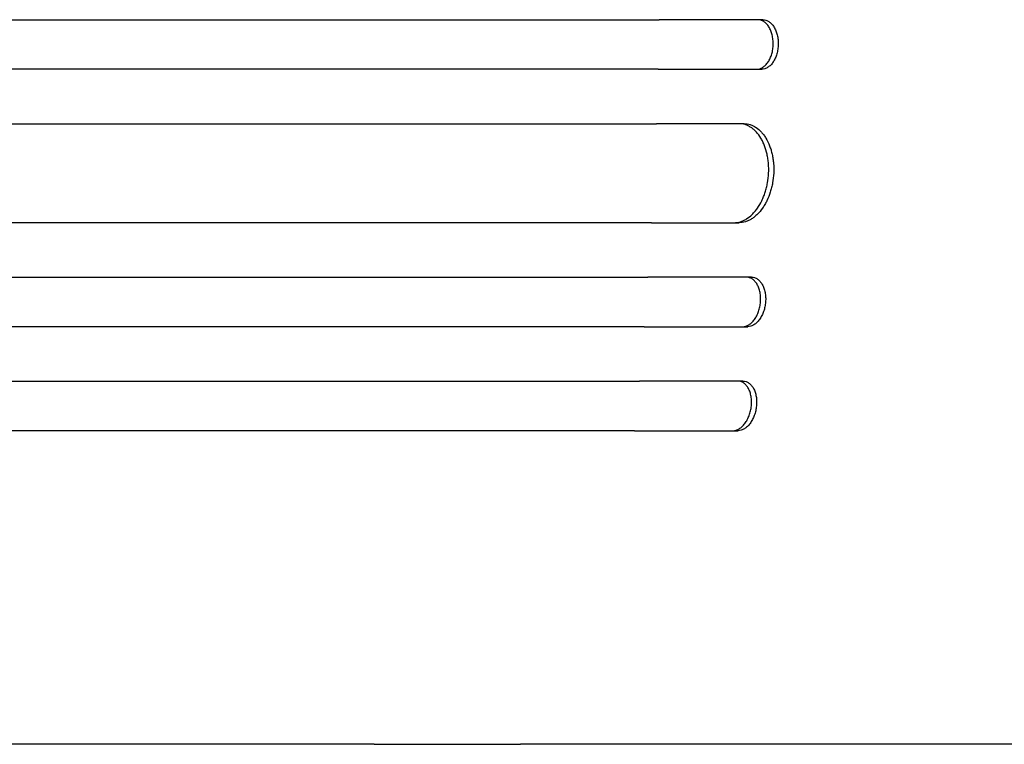
# Model space of a CAD drawing. Units: millimetres. Extents: x -5925 to 4443, y -5280 to 3649.
# Drawn here: x -3200 to -2902, y 409 to 629 of the extents above; entities that cross this region are included whole.
import ezdxf

# ---------------------------------------------------------------- set-up
doc = ezdxf.new("R2010")
doc.units = ezdxf.units.MM
doc.header["$LTSCALE"] = 20
doc.layers.add('2d', color=230, linetype='Continuous')

msp = doc.modelspace()

# ---------------------------------------------------------------- linework, layer by layer
at = {"layer": '2d'}
for p, q in [((-2974.87, 628.5), (-3006.25, 628.5)), ((-3006.58, 613.5), (-2975.2, 613.5)), ((-2980.57, 597), (-3007.12, 597)), ((-3008.6, 567), (-2982.04, 567)), ((-2978.3, 550.5), (-3009.68, 550.5)), ((-3010.83, 535.5), (-2979.45, 535.5)), ((-2980.9, 519), (-3012.29, 519)), ((-3013.77, 504), (-2982.39, 504)), ((-3092.61, 409), (-3048.3, 409))]:
    msp.add_line(p, q, dxfattribs=at)
for points, knots in [([(-3718.34, 628.5), (-3701.21, 628.5), (-3684.11, 628.5), (-3658.52, 628.5), (-3650, 628.5), (-3633.01, 628.5), (-3624.54, 628.5), (-3582.34, 628.5), (-3549.02, 628.5), (-3483.25, 628.5), (-3450.79, 628.5), (-3414.78, 628.5), (-3410.78, 628.5), (-3402.81, 628.5), (-3398.82, 628.5), (-3386.9, 628.5), (-3379.02, 628.5), (-3355.53, 628.5), (-3340.11, 628.5), (-3294.52, 628.5), (-3265.04, 628.5), (-3207.89, 628.5), (-3180.22, 628.5), (-3140.09, 628.5), (-3126.94, 628.5), (-3110.8, 628.5), (-3107.59, 628.5), (-3101.21, 628.5), (-3098.03, 628.5), (-3088.58, 628.5), (-3082.35, 628.5), (-3051.63, 628.5), (-3028.3, 628.5), (-3006.25, 628.5)], [0, 0, 0, 0, 0.0514455, 0.0514455, 0.0771683, 0.0771683, 0.102891, 0.102891, 0.205782, 0.205782, 0.308673, 0.308673, 0.3215344, 0.3215344, 0.3343958, 0.3343958, 0.3601185, 0.3601185, 0.411564, 0.411564, 0.514455, 0.514455, 0.617346, 0.617346, 0.6687916, 0.6687916, 0.6816529, 0.6816529, 0.6945143, 0.6945143, 0.7202371, 0.7202371, 0.8231281, 0.8231281, 0.8231281, 0.8231281]), ([(-2971.73, 621), (-2971.72, 621.5), (-2971.74, 621.98), (-2971.82, 622.7), (-2971.85, 622.94), (-2971.93, 623.41), (-2971.98, 623.64), (-2972.15, 624.32), (-2972.29, 624.75), (-2972.62, 625.57), (-2972.82, 625.95), (-2973.25, 626.65), (-2973.49, 626.96), (-2973.87, 627.37), (-2974.01, 627.5), (-2974.28, 627.73), (-2974.56, 627.94), (-2974.85, 628.1), (-2975.15, 628.25), (-2975.31, 628.31), (-2975.77, 628.45), (-2976.09, 628.5), (-2976.4, 628.5)], [0, 0, 0, 0, 0.00146477, 0.00146477, 0.00219715, 0.00219715, 0.00292954, 0.00292954, 0.00439431, 0.00439431, 0.00585908, 0.00585908, 0.00732385, 0.00732385, 0.00805623, 0.00805623, 0.00878862, 0.009521, 0.009521, 0.01025339, 0.01025339, 0.01171816, 0.01171816, 0.01171816, 0.01171816]), ([(-2974.87, 628.5), (-2974.55, 628.5), (-2974.24, 628.45), (-2973.78, 628.31), (-2973.63, 628.25), (-2973.33, 628.11), (-2973.18, 628.02), (-2972.75, 627.74), (-2972.48, 627.51), (-2971.96, 626.97), (-2971.72, 626.65), (-2971.29, 625.96), (-2971.09, 625.58), (-2970.84, 624.97), (-2970.76, 624.75), (-2970.62, 624.32), (-2970.5, 623.88), (-2970.4, 623.42), (-2970.32, 622.95), (-2970.28, 622.71), (-2970.21, 621.98), (-2970.19, 621.5), (-2970.2, 621)], [0, 0, 0, 0, 0.00146477, 0.00146477, 0.00219715, 0.00219715, 0.00292954, 0.00292954, 0.00439431, 0.00439431, 0.00585907, 0.00585907, 0.00732384, 0.00732384, 0.00805623, 0.00805623, 0.00878861, 0.00952099, 0.00952099, 0.01025338, 0.01025338, 0.01171815, 0.01171815, 0.01171815, 0.01171815]), ([(-2976.73, 613.5), (-2976.42, 613.5), (-2976.1, 613.55), (-2975.64, 613.69), (-2975.48, 613.75), (-2975.17, 613.89), (-2975.02, 613.98), (-2974.58, 614.26), (-2974.29, 614.49), (-2973.76, 615.03), (-2973.5, 615.35), (-2973.04, 616.04), (-2972.83, 616.42), (-2972.55, 617.03), (-2972.46, 617.25), (-2972.3, 617.68), (-2972.16, 618.12), (-2972.04, 618.58), (-2971.94, 619.05), (-2971.89, 619.29), (-2971.78, 620.02), (-2971.74, 620.5), (-2971.73, 621)], [0, 0, 0, 0, 0.00146489, 0.00146489, 0.00219734, 0.00219734, 0.00292978, 0.00292978, 0.00439467, 0.00439467, 0.00585956, 0.00585956, 0.00732445, 0.00732445, 0.0080569, 0.0080569, 0.00878934, 0.00952179, 0.00952179, 0.01025423, 0.01025423, 0.01171912, 0.01171912, 0.01171912, 0.01171912]), ([(-2970.2, 621), (-2970.21, 620.5), (-2970.25, 620.02), (-2970.36, 619.3), (-2970.4, 619.06), (-2970.5, 618.59), (-2970.56, 618.36), (-2970.76, 617.68), (-2970.92, 617.25), (-2971.29, 616.43), (-2971.5, 616.05), (-2971.96, 615.35), (-2972.21, 615.04), (-2972.62, 614.63), (-2972.76, 614.5), (-2973.04, 614.27), (-2973.33, 614.06), (-2973.63, 613.9), (-2973.94, 613.75), (-2974.1, 613.69), (-2974.57, 613.55), (-2974.88, 613.5), (-2975.2, 613.5)], [0, 0, 0, 0, 0.00146489, 0.00146489, 0.00219733, 0.00219733, 0.00292978, 0.00292978, 0.00439467, 0.00439467, 0.00585956, 0.00585956, 0.00732445, 0.00732445, 0.00805689, 0.00805689, 0.00878934, 0.00952178, 0.00952178, 0.01025423, 0.01025423, 0.01171912, 0.01171912, 0.01171912, 0.01171912]), ([(-3006.58, 613.5), (-3017.6, 613.5), (-3028.95, 613.5), (-3046.48, 613.5), (-3052.4, 613.5), (-3064.39, 613.5), (-3070.45, 613.5), (-3101.11, 613.5), (-3126.74, 613.5), (-3180.15, 613.5), (-3207.94, 613.5), (-3240.44, 613.5), (-3244.07, 613.5), (-3251.36, 613.5), (-3255.03, 613.5), (-3266.07, 613.5), (-3273.46, 613.5), (-3295.78, 613.5), (-3310.82, 613.5), (-3356.41, 613.5), (-3418.46, 613.5), (-3483, 613.5), (-3532.35, 613.5), (-3548.96, 613.5), (-3569.93, 613.5), (-3574.13, 613.5), (-3582.54, 613.5), (-3586.75, 613.5), (-3599.39, 613.5), (-3607.82, 613.5), (-3650.08, 613.5), (-3684.11, 613.5), (-3718.36, 613.5)], [0, 0, 0, 0, 0.0514234, 0.0514234, 0.0771352, 0.0771352, 0.1028469, 0.1028469, 0.2056938, 0.2056938, 0.3085407, 0.3085407, 0.3213965, 0.3213965, 0.3342524, 0.3342524, 0.3599641, 0.3599641, 0.4113876, 0.4113876, 0.5142344, 0.6170813, 0.6170813, 0.6685048, 0.6685048, 0.6813606, 0.6813606, 0.6942165, 0.6942165, 0.7199282, 0.7199282, 0.8227751, 0.8227751, 0.8227751, 0.8227751]), ([(-3718.4, 597), (-3701.29, 597), (-3684.21, 597), (-3658.65, 597), (-3650.13, 597), (-3633.16, 597), (-3624.71, 597), (-3582.56, 597), (-3549.28, 597), (-3483.58, 597), (-3451.16, 597), (-3411.19, 597), (-3403.22, 597), (-3387.34, 597), (-3379.46, 597), (-3356, 597), (-3340.6, 597), (-3295.06, 597), (-3265.62, 597), (-3208.53, 597), (-3180.89, 597), (-3140.81, 597), (-3127.67, 597), (-3111.56, 597), (-3108.35, 597), (-3101.97, 597), (-3098.8, 597), (-3089.36, 597), (-3083.14, 597), (-3052.45, 597), (-3029.15, 597), (-3007.12, 597)], [0, 0, 0, 0, 0.051387, 0.051387, 0.0770805, 0.0770805, 0.102774, 0.102774, 0.205548, 0.205548, 0.308322, 0.308322, 0.3340155, 0.3340155, 0.359709, 0.359709, 0.411096, 0.411096, 0.51387, 0.51387, 0.6166441, 0.6166441, 0.6680311, 0.6680311, 0.6808778, 0.6808778, 0.6937246, 0.6937246, 0.7194181, 0.7194181, 0.8221921, 0.8221921, 0.8221921, 0.8221921]), ([(-2973.12, 582), (-2973.07, 582.99), (-2973.08, 583.96), (-2973.2, 585.4), (-2973.25, 585.87), (-2973.39, 586.81), (-2973.48, 587.28), (-2973.78, 588.64), (-2974.04, 589.5), (-2974.51, 590.73), (-2974.68, 591.12), (-2975.05, 591.89), (-2975.25, 592.25), (-2975.87, 593.29), (-2976.33, 593.91), (-2977.08, 594.73), (-2977.35, 594.99), (-2977.89, 595.45), (-2978.44, 595.87), (-2979.02, 596.2), (-2979.61, 596.49), (-2979.91, 596.61), (-2980.84, 596.9), (-2981.46, 597), (-2982.1, 597)], [0, 0, 0, 0, 0.00293157, 0.00293157, 0.00439736, 0.00439736, 0.00586314, 0.00586314, 0.00879471, 0.00879471, 0.0102605, 0.0102605, 0.01172628, 0.01172628, 0.01465785, 0.01465785, 0.01612364, 0.01612364, 0.01758942, 0.01905521, 0.01905521, 0.02052099, 0.02052099, 0.02345256, 0.02345256, 0.02345256, 0.02345256]), ([(-2980.57, 597), (-2979.93, 597), (-2979.31, 596.9), (-2978.39, 596.62), (-2978.09, 596.5), (-2977.5, 596.21), (-2977.2, 596.04), (-2976.35, 595.48), (-2975.81, 595.02), (-2975.06, 594.2), (-2974.82, 593.91), (-2974.35, 593.28), (-2974.13, 592.95), (-2973.51, 591.91), (-2973.14, 591.16), (-2972.67, 589.93), (-2972.52, 589.5), (-2972.26, 588.64), (-2972.03, 587.76), (-2971.86, 586.84), (-2971.72, 585.9), (-2971.67, 585.42), (-2971.55, 583.97), (-2971.53, 582.99), (-2971.58, 582)], [0, 0, 0, 0, 0.00293155, 0.00293155, 0.00439733, 0.00439733, 0.00586311, 0.00586311, 0.00879466, 0.00879466, 0.01026044, 0.01026044, 0.01172622, 0.01172622, 0.01465777, 0.01465777, 0.01612355, 0.01612355, 0.01758933, 0.01905511, 0.01905511, 0.02052088, 0.02052088, 0.02345244, 0.02345244, 0.02345244, 0.02345244]), ([(-2983.58, 567), (-2982.94, 567), (-2982.31, 567.1), (-2981.37, 567.38), (-2981.05, 567.5), (-2980.43, 567.79), (-2980.12, 567.96), (-2979.21, 568.52), (-2978.63, 568.98), (-2977.8, 569.8), (-2977.52, 570.09), (-2977, 570.72), (-2976.74, 571.05), (-2976.02, 572.09), (-2975.58, 572.84), (-2974.98, 574.07), (-2974.8, 574.5), (-2974.45, 575.36), (-2974.14, 576.24), (-2973.87, 577.16), (-2973.64, 578.1), (-2973.54, 578.58), (-2973.28, 580.03), (-2973.17, 581.01), (-2973.12, 582)], [0, 0, 0, 0, 0.00293266, 0.00293266, 0.00439899, 0.00439899, 0.00586531, 0.00586531, 0.00879797, 0.00879797, 0.0102643, 0.0102643, 0.01173063, 0.01173063, 0.01466328, 0.01466328, 0.01612961, 0.01612961, 0.01759594, 0.01906227, 0.01906227, 0.0205286, 0.0205286, 0.02346126, 0.02346126, 0.02346126, 0.02346126]), ([(-2971.58, 582), (-2971.63, 581.01), (-2971.74, 580.04), (-2972, 578.6), (-2972.1, 578.13), (-2972.33, 577.19), (-2972.46, 576.72), (-2972.9, 575.36), (-2973.24, 574.5), (-2973.83, 573.27), (-2974.04, 572.88), (-2974.49, 572.11), (-2974.72, 571.75), (-2975.44, 570.71), (-2975.97, 570.09), (-2976.8, 569.27), (-2977.09, 569.01), (-2977.67, 568.55), (-2978.27, 568.13), (-2978.88, 567.8), (-2979.5, 567.51), (-2979.82, 567.39), (-2980.77, 567.1), (-2981.4, 567), (-2982.04, 567)], [0, 0, 0, 0, 0.00293265, 0.00293265, 0.00439897, 0.00439897, 0.00586529, 0.00586529, 0.00879794, 0.00879794, 0.01026426, 0.01026426, 0.01173058, 0.01173058, 0.01466323, 0.01466323, 0.01612955, 0.01612955, 0.01759588, 0.0190622, 0.0190622, 0.02052852, 0.02052852, 0.02346117, 0.02346117, 0.02346117, 0.02346117]), ([(-3008.6, 567), (-3019.59, 567), (-3030.92, 567), (-3048.39, 567), (-3054.3, 567), (-3066.26, 567), (-3072.31, 567), (-3102.89, 567), (-3128.44, 567), (-3181.71, 567), (-3209.43, 567), (-3245.44, 567), (-3252.71, 567), (-3267.39, 567), (-3274.77, 567), (-3297.03, 567), (-3312.03, 567), (-3357.51, 567), (-3388.45, 567), (-3451.58, 567), (-3483.76, 567), (-3532.98, 567), (-3549.54, 567), (-3570.45, 567), (-3574.65, 567), (-3583.03, 567), (-3587.23, 567), (-3599.83, 567), (-3608.25, 567), (-3650.4, 567), (-3684.34, 567), (-3718.5, 567)], [0, 0, 0, 0, 0.0512878, 0.0512878, 0.0769317, 0.0769317, 0.1025756, 0.1025756, 0.2051513, 0.2051513, 0.3077269, 0.3077269, 0.3333708, 0.3333708, 0.3590147, 0.3590147, 0.4103025, 0.4103025, 0.5128782, 0.5128782, 0.6154538, 0.6154538, 0.6667416, 0.6667416, 0.6795636, 0.6795636, 0.6923855, 0.6923855, 0.7180294, 0.7180294, 0.8206051, 0.8206051, 0.8206051, 0.8206051]), ([(-3718.58, 550.5), (-3701.52, 550.5), (-3684.5, 550.5), (-3659.02, 550.5), (-3650.54, 550.5), (-3633.62, 550.5), (-3625.19, 550.5), (-3583.19, 550.5), (-3550.02, 550.5), (-3484.54, 550.5), (-3452.23, 550.5), (-3412.4, 550.5), (-3404.46, 550.5), (-3388.64, 550.5), (-3380.78, 550.5), (-3357.4, 550.5), (-3342.04, 550.5), (-3296.65, 550.5), (-3267.3, 550.5), (-3210.41, 550.5), (-3182.86, 550.5), (-3142.92, 550.5), (-3129.83, 550.5), (-3113.77, 550.5), (-3110.57, 550.5), (-3104.22, 550.5), (-3101.06, 550.5), (-3091.65, 550.5), (-3085.45, 550.5), (-3054.86, 550.5), (-3031.64, 550.5), (-3009.68, 550.5)], [0, 0, 0, 0, 0.0512151, 0.0512151, 0.0768227, 0.0768227, 0.1024303, 0.1024303, 0.2048606, 0.2048606, 0.3072908, 0.3072908, 0.3328984, 0.3328984, 0.358506, 0.358506, 0.4097211, 0.4097211, 0.5121514, 0.5121514, 0.6145817, 0.6145817, 0.6657968, 0.6657968, 0.6786006, 0.6786006, 0.6914044, 0.6914044, 0.717012, 0.717012, 0.8194423, 0.8194423, 0.8194423, 0.8194423]), ([(-2975.58, 543), (-2975.54, 543.49), (-2975.53, 543.98), (-2975.57, 544.7), (-2975.59, 544.93), (-2975.64, 545.4), (-2975.68, 545.64), (-2975.81, 546.32), (-2975.93, 546.75), (-2976.21, 547.56), (-2976.39, 547.95), (-2976.78, 548.64), (-2977, 548.95), (-2977.37, 549.36), (-2977.49, 549.49), (-2977.76, 549.73), (-2977.89, 549.83), (-2978.31, 550.11), (-2978.6, 550.26), (-2979.21, 550.45), (-2979.52, 550.5), (-2979.84, 550.5)], [0, 0, 0, 0, 0.00146799, 0.00146799, 0.00220198, 0.00220198, 0.00293598, 0.00293598, 0.00440397, 0.00440397, 0.00587196, 0.00587196, 0.00733995, 0.00733995, 0.00807394, 0.00807394, 0.00880794, 0.00880794, 0.01027593, 0.01027593, 0.01174392, 0.01174392, 0.01174392, 0.01174392]), ([(-2978.3, 550.5), (-2977.98, 550.5), (-2977.67, 550.45), (-2977.22, 550.31), (-2977.07, 550.25), (-2976.78, 550.11), (-2976.63, 550.02), (-2976.22, 549.74), (-2975.96, 549.51), (-2975.47, 548.96), (-2975.25, 548.64), (-2974.85, 547.95), (-2974.68, 547.58), (-2974.46, 546.96), (-2974.4, 546.75), (-2974.28, 546.32), (-2974.18, 545.87), (-2974.11, 545.42), (-2974.05, 544.95), (-2974.03, 544.71), (-2973.99, 543.98), (-2974, 543.49), (-2974.04, 543)], [0, 0, 0, 0, 0.00146797, 0.00146797, 0.00220196, 0.00220196, 0.00293594, 0.00293594, 0.00440391, 0.00440391, 0.00587188, 0.00587188, 0.00733986, 0.00733986, 0.00807384, 0.00807384, 0.00880783, 0.00954181, 0.00954181, 0.0102758, 0.0102758, 0.01174377, 0.01174377, 0.01174377, 0.01174377]), ([(-2980.99, 535.5), (-2980.67, 535.5), (-2980.36, 535.55), (-2979.88, 535.69), (-2979.72, 535.75), (-2979.41, 535.9), (-2979.25, 535.98), (-2978.79, 536.26), (-2978.49, 536.49), (-2977.92, 537.04), (-2977.65, 537.36), (-2977.15, 538.05), (-2976.92, 538.43), (-2976.61, 539.04), (-2976.51, 539.25), (-2976.33, 539.68), (-2976.16, 540.13), (-2976.02, 540.58), (-2975.89, 541.05), (-2975.83, 541.29), (-2975.68, 542.02), (-2975.61, 542.51), (-2975.58, 543)], [0, 0, 0, 0, 0.00146841, 0.00146841, 0.00220262, 0.00220262, 0.00293682, 0.00293682, 0.00440524, 0.00440524, 0.00587365, 0.00587365, 0.00734206, 0.00734206, 0.00807627, 0.00807627, 0.00881047, 0.00954468, 0.00954468, 0.01027889, 0.01027889, 0.0117473, 0.0117473, 0.0117473, 0.0117473]), ([(-2974.04, 543), (-2974.07, 542.51), (-2974.14, 542.02), (-2974.29, 541.3), (-2974.35, 541.07), (-2974.47, 540.6), (-2974.55, 540.36), (-2974.78, 539.68), (-2974.96, 539.25), (-2975.37, 538.44), (-2975.61, 538.05), (-2976.11, 537.36), (-2976.38, 537.05), (-2976.8, 536.64), (-2976.95, 536.51), (-2977.25, 536.28), (-2977.4, 536.17), (-2977.86, 535.89), (-2978.17, 535.74), (-2978.81, 535.55), (-2979.13, 535.5), (-2979.45, 535.5)], [0, 0, 0, 0, 0.0014684, 0.0014684, 0.0022026, 0.0022026, 0.0029368, 0.0029368, 0.00440521, 0.00440521, 0.00587361, 0.00587361, 0.00734201, 0.00734201, 0.00807621, 0.00807621, 0.00881041, 0.00881041, 0.01027882, 0.01027882, 0.01174722, 0.01174722, 0.01174722, 0.01174722]), ([(-3010.83, 535.5), (-3021.8, 535.5), (-3033.09, 535.5), (-3050.51, 535.5), (-3056.41, 535.5), (-3068.33, 535.5), (-3074.36, 535.5), (-3104.84, 535.5), (-3130.32, 535.5), (-3183.43, 535.5), (-3211.06, 535.5), (-3246.96, 535.5), (-3254.21, 535.5), (-3268.85, 535.5), (-3276.21, 535.5), (-3298.41, 535.5), (-3313.37, 535.5), (-3358.71, 535.5), (-3389.57, 535.5), (-3452.51, 535.5), (-3484.6, 535.5), (-3533.67, 535.5), (-3550.19, 535.5), (-3571.03, 535.5), (-3575.21, 535.5), (-3583.58, 535.5), (-3587.76, 535.5), (-3600.33, 535.5), (-3608.72, 535.5), (-3650.75, 535.5), (-3684.59, 535.5), (-3718.65, 535.5)], [0, 0, 0, 0, 0.0511382, 0.0511382, 0.0767072, 0.0767072, 0.1022763, 0.1022763, 0.2045526, 0.2045526, 0.306829, 0.306829, 0.332398, 0.332398, 0.3579671, 0.3579671, 0.4091053, 0.4091053, 0.5113816, 0.5113816, 0.6136579, 0.6136579, 0.6647961, 0.6647961, 0.6775806, 0.6775806, 0.6903652, 0.6903652, 0.7159342, 0.7159342, 0.8182106, 0.8182106, 0.8182106, 0.8182106]), ([(-3718.75, 519), (-3701.75, 519), (-3684.79, 519), (-3659.4, 519), (-3650.94, 519), (-3634.09, 519), (-3625.69, 519), (-3583.82, 519), (-3550.76, 519), (-3485.51, 519), (-3453.31, 519), (-3413.62, 519), (-3405.7, 519), (-3393.88, 519), (-3389.95, 519), (-3382.12, 519), (-3378.22, 519), (-3358.79, 519), (-3343.48, 519), (-3298.24, 519), (-3269, 519), (-3212.3, 519), (-3184.85, 519), (-3145.05, 519), (-3132.01, 519), (-3116.01, 519), (-3112.82, 519), (-3106.49, 519), (-3103.35, 519), (-3093.97, 519), (-3087.79, 519), (-3057.31, 519), (-3034.17, 519), (-3012.29, 519)], [0, 0, 0, 0, 0.0510415, 0.0510415, 0.0765623, 0.0765623, 0.1020831, 0.1020831, 0.2041661, 0.2041661, 0.3062492, 0.3062492, 0.33177, 0.33177, 0.3445303, 0.3445303, 0.3572907, 0.3572907, 0.4083323, 0.4083323, 0.5104153, 0.5104153, 0.6124984, 0.6124984, 0.6635399, 0.6635399, 0.6763003, 0.6763003, 0.6890607, 0.6890607, 0.7145814, 0.7145814, 0.8166645, 0.8166645, 0.8166645, 0.8166645]), ([(-2978.35, 511.5), (-2978.3, 511.99), (-2978.28, 512.48), (-2978.3, 513.19), (-2978.32, 513.43), (-2978.36, 513.9), (-2978.39, 514.13), (-2978.51, 514.81), (-2978.61, 515.24), (-2978.88, 516.06), (-2979.05, 516.44), (-2979.42, 517.14), (-2979.64, 517.45), (-2979.99, 517.86), (-2980.12, 517.99), (-2980.37, 518.22), (-2980.51, 518.33), (-2980.92, 518.61), (-2981.21, 518.76), (-2981.81, 518.95), (-2982.12, 519), (-2982.44, 519)], [0, 0, 0, 0, 0.00147038, 0.00147038, 0.00220556, 0.00220556, 0.00294075, 0.00294075, 0.00441113, 0.00441113, 0.0058815, 0.0058815, 0.00735188, 0.00735188, 0.00808707, 0.00808707, 0.00882226, 0.00882226, 0.01029263, 0.01029263, 0.01176301, 0.01176301, 0.01176301, 0.01176301]), ([(-2980.9, 519), (-2980.58, 519), (-2980.27, 518.95), (-2979.82, 518.81), (-2979.67, 518.75), (-2979.38, 518.6), (-2979.24, 518.52), (-2978.83, 518.24), (-2978.57, 518), (-2978.1, 517.46), (-2977.88, 517.14), (-2977.51, 516.45), (-2977.34, 516.07), (-2977.14, 515.46), (-2977.08, 515.24), (-2976.97, 514.81), (-2976.88, 514.37), (-2976.82, 513.91), (-2976.77, 513.44), (-2976.76, 513.2), (-2976.74, 512.48), (-2976.75, 511.99), (-2976.8, 511.5)], [0, 0, 0, 0, 0.00147035, 0.00147035, 0.00220552, 0.00220552, 0.00294069, 0.00294069, 0.00441104, 0.00441104, 0.00588138, 0.00588138, 0.00735173, 0.00735173, 0.0080869, 0.0080869, 0.00882208, 0.00955725, 0.00955725, 0.01029242, 0.01029242, 0.01176277, 0.01176277, 0.01176277, 0.01176277]), ([(-2983.93, 504), (-2983.61, 504), (-2983.29, 504.05), (-2982.81, 504.19), (-2982.65, 504.25), (-2982.34, 504.4), (-2982.18, 504.48), (-2981.71, 504.76), (-2981.41, 505), (-2980.97, 505.41), (-2980.83, 505.55), (-2980.55, 505.87), (-2980.42, 506.03), (-2980.03, 506.55), (-2979.79, 506.93), (-2979.47, 507.54), (-2979.36, 507.76), (-2979.17, 508.19), (-2978.99, 508.63), (-2978.84, 509.09), (-2978.7, 509.56), (-2978.64, 509.8), (-2978.48, 510.52), (-2978.4, 511.01), (-2978.35, 511.5)], [0, 0, 0, 0, 0.00147093, 0.00147093, 0.00220639, 0.00220639, 0.00294185, 0.00294185, 0.00441278, 0.00441278, 0.00514824, 0.00514824, 0.0058837, 0.0058837, 0.00735463, 0.00735463, 0.00809009, 0.00809009, 0.00882556, 0.00956102, 0.00956102, 0.01029648, 0.01029648, 0.01176741, 0.01176741, 0.01176741, 0.01176741]), ([(-2976.8, 511.5), (-2976.85, 511.01), (-2976.93, 510.52), (-2977.09, 509.81), (-2977.15, 509.57), (-2977.29, 509.1), (-2977.37, 508.87), (-2977.62, 508.19), (-2977.81, 507.76), (-2978.24, 506.94), (-2978.48, 506.56), (-2979, 505.86), (-2979.27, 505.55), (-2979.71, 505.14), (-2979.86, 505.01), (-2980.16, 504.78), (-2980.31, 504.67), (-2980.78, 504.39), (-2981.1, 504.24), (-2981.74, 504.05), (-2982.07, 504), (-2982.39, 504)], [0, 0, 0, 0, 0.00147091, 0.00147091, 0.00220636, 0.00220636, 0.00294182, 0.00294182, 0.00441273, 0.00441273, 0.00588364, 0.00588364, 0.00735455, 0.00735455, 0.00809, 0.00809, 0.00882546, 0.00882546, 0.01029637, 0.01029637, 0.01176728, 0.01176728, 0.01176728, 0.01176728]), ([(-3013.77, 504), (-3024.7, 504), (-3035.94, 504), (-3053.3, 504), (-3059.17, 504), (-3071.04, 504), (-3077.05, 504), (-3107.41, 504), (-3132.79, 504), (-3185.68, 504), (-3213.2, 504), (-3248.95, 504), (-3256.17, 504), (-3267.1, 504), (-3270.76, 504), (-3278.09, 504), (-3281.77, 504), (-3300.2, 504), (-3315.11, 504), (-3360.28, 504), (-3391.02, 504), (-3453.73, 504), (-3485.69, 504), (-3534.58, 504), (-3551.03, 504), (-3571.79, 504), (-3575.96, 504), (-3584.29, 504), (-3588.46, 504), (-3600.98, 504), (-3609.34, 504), (-3651.21, 504), (-3684.92, 504), (-3718.86, 504)], [0, 0, 0, 0, 0.050942, 0.050942, 0.076413, 0.076413, 0.1018839, 0.1018839, 0.2037679, 0.2037679, 0.3056518, 0.3056518, 0.3311228, 0.3311228, 0.3438583, 0.3438583, 0.3565938, 0.3565938, 0.4075358, 0.4075358, 0.5094197, 0.5094197, 0.6113037, 0.6113037, 0.6622457, 0.6622457, 0.6749812, 0.6749812, 0.6877167, 0.6877167, 0.7131876, 0.7131876, 0.8150716, 0.8150716, 0.8150716, 0.8150716]), ([(-3092.61, 409), (-3094.75, 409), (-3096.91, 409), (-3105.03, 409), (-3111.09, 409), (-3123.38, 409), (-3129.62, 409), (-3142.27, 409), (-3148.68, 409), (-3161.67, 409), (-3168.25, 409), (-3181.56, 409), (-3188.3, 409), (-3201.94, 409), (-3208.84, 409), (-3222.78, 409.01), (-3229.84, 409.01), (-3244.08, 409.01), (-3251.28, 409.01), (-3265.82, 409.01), (-3273.16, 409.01), (-3287.98, 409.01), (-3295.47, 409.01), (-3310.56, 409.01), (-3318.17, 409.01), (-3333.53, 409.01), (-3341.27, 409.01), (-3356.88, 409.01), (-3364.74, 409.01), (-3380.59, 409.02), (-3388.58, 409.02), (-3404.66, 409.02), (-3412.76, 409.02), (-3429.07, 409.02), (-3437.28, 409.02), (-3453.8, 409.01), (-3462.11, 409.01), (-3478.84, 409.01), (-3487.26, 409.01), (-3504.18, 409.01), (-3512.69, 409.01), (-3529.79, 409.01), (-3538.39, 409.01), (-3555.68, 409.01), (-3564.36, 409.01), (-3581.81, 409.01), (-3590.57, 409.01), (-3608.18, 409), (-3617.01, 409), (-3634.76, 409), (-3643.67, 409), (-3661.55, 409), (-3670.53, 409), (-3688.54, 409), (-3697.57, 409), (-3712.49, 409), (-3718.36, 409), (-3724.24, 409)], [0, 0, 0, 0, 10.000141, 10.000141, 37.422767, 37.422767, 64.762724, 64.762724, 91.991396, 91.991396, 119.118151, 119.118151, 146.152307, 146.152307, 173.103065, 173.103065, 199.979522, 199.979522, 226.790684, 226.790684, 253.545476, 253.545476, 280.25276, 280.25276, 306.921349, 306.921349, 333.560016, 333.560016, 360.177516, 360.177516, 386.782594, 386.782594, 413.38815, 413.38815, 440.000874, 440.000874, 466.632744, 466.632744, 493.292415, 493.292415, 519.988574, 519.988574, 546.729955, 546.729955, 573.525354, 573.525354, 600.383639, 600.383639, 627.313766, 627.313766, 654.324785, 654.324785, 681.425859, 681.425859, 708.626266, 708.626266, 726.286372, 726.286372, 726.286372, 726.286372]), ([(-2807, 409), (-2810.33, 409), (-2813.67, 409), (-2822.29, 409), (-2827.58, 409), (-2838.14, 409), (-2843.4, 409), (-2853.89, 409), (-2859.12, 409), (-2869.52, 409), (-2874.7, 409), (-2884.99, 409), (-2890.11, 409), (-2900.27, 409), (-2905.31, 409), (-2915.31, 409), (-2920.27, 409), (-2930.08, 409), (-2934.93, 409), (-2944.54, 409), (-2949.28, 409), (-2958.65, 409), (-2963.27, 409), (-2972.37, 409), (-2976.85, 409), (-2985.67, 409), (-2990.01, 409), (-2998.52, 409), (-3002.69, 409), (-3010.88, 409), (-3014.88, 409), (-3022.71, 409), (-3026.54, 409), (-3034, 409), (-3037.64, 409), (-3043.6, 409), (-3045.98, 409), (-3048.3, 409)], [0, 0, 0, 0, 10.001256, 10.001256, 25.889127, 25.889127, 41.765605, 41.765605, 57.635896, 57.635896, 73.504511, 73.504511, 89.374388, 89.374388, 105.247082, 105.247082, 121.122977, 121.122977, 137.001548, 137.001548, 152.881639, 152.881639, 168.76177, 168.76177, 184.640456, 184.640456, 200.516513, 200.516513, 216.389375, 216.389375, 232.259371, 232.259371, 248.127986, 248.127986, 263.998083, 263.998083, 274.861853, 274.861853, 274.861853, 274.861853])]:
    msp.add_open_spline(points, degree=3, knots=knots, dxfattribs=at)

doc.saveas('drawing.dxf')
